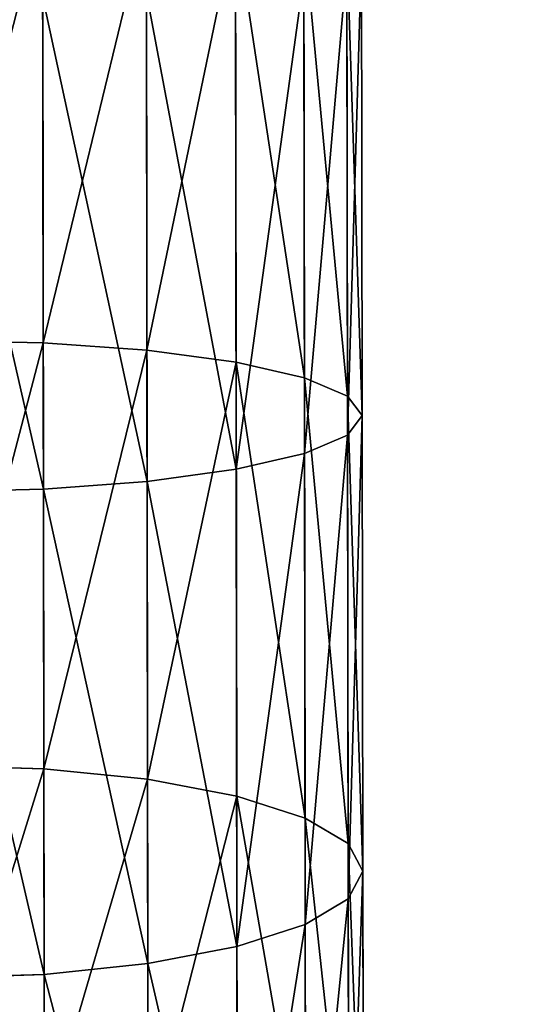
# Model space of a CAD drawing. Units: millimetres. Extents: x -940 to 6091, y -2342 to 9243.
# Drawn here: x 90 to 110, y -1874 to -1835 of the extents above; entities that cross this region are included whole.
import ezdxf

# ---------------------------------------------------------------- set-up
doc = ezdxf.new("R2010")
doc.units = ezdxf.units.MM
doc.layers.get('0').update_dxf_attribs({"true_color": 0xff5454})

# ---------------------------------------------------------------- blocks, each defined once
blk = doc.blocks.new('Group8_1')
for p, q in [((2150.132, -863.747, 425.824), (2150.227, -868.108, 425.259)), ((2155.958, -868.116, 393.216), (2156.065, -863.755, 392.651)), ((2166.776, -863.771, 429.433), (2166.911, -868.132, 428.876)), ((2174.966, -868.144, 397.337), (2175.114, -863.783, 396.781)), ((2150.227, -868.108, 425.259), (2133.323, -868.083, 422.87)), ((2155.958, -868.116, 393.216), (2136.699, -868.088, 390.494)), ((2166.911, -868.132, 428.876), (2150.227, -868.108, 425.259)), ((2150.227, -868.108, 425.259), (2150.517, -872.172, 423.602)), ((2155.655, -872.18, 394.873), (2155.958, -868.116, 393.216)), ((2174.966, -868.144, 397.337), (2155.958, -868.116, 393.216)), ((2181.083, -868.153, 432.976), (2166.911, -868.132, 428.876)), ((2166.911, -868.132, 428.876), (2167.322, -872.197, 427.246)), ((2174.543, -872.207, 398.968), (2174.966, -868.144, 397.337)), ((2191.111, -868.167, 402.007), (2174.966, -868.144, 397.337)), ((2150.517, -872.172, 423.602), (2133.492, -872.148, 421.195)), ((2155.655, -872.18, 394.873), (2136.519, -872.152, 392.168)), ((2150.517, -872.172, 423.602), (2150.984, -875.663, 420.966)), ((2167.322, -872.197, 427.246), (2150.517, -872.172, 423.602)), ((2155.179, -875.669, 397.509), (2155.655, -872.18, 394.873)), ((2174.543, -872.207, 398.968), (2155.655, -872.18, 394.873)), ((2167.322, -872.197, 427.246), (2167.979, -875.687, 424.651)), ((2181.595, -872.217, 431.374), (2167.322, -872.197, 427.246)), ((2173.876, -875.696, 401.562), (2174.543, -872.207, 398.968)), ((2190.586, -872.23, 403.609), (2174.543, -872.207, 398.968)), ((2150.984, -875.663, 420.966), (2133.764, -875.638, 418.532)), ((2155.179, -875.669, 397.509), (2136.236, -875.641, 394.831)), ((2150.984, -875.663, 420.966), (2151.594, -878.341, 417.531)), ((2167.979, -875.687, 424.651), (2150.984, -875.663, 420.966)), ((2154.561, -878.346, 400.944), (2155.179, -875.669, 397.509)), ((2173.876, -875.696, 401.562), (2155.179, -875.669, 397.509)), ((2167.979, -875.687, 424.651), (2168.839, -878.366, 421.27)), ((2182.415, -875.708, 428.827), (2167.979, -875.687, 424.651)), ((2173.008, -878.372, 404.944), (2173.876, -875.696, 401.562)), ((2189.756, -875.719, 406.156), (2173.876, -875.696, 401.562)), ((2151.594, -878.341, 417.531), (2134.122, -878.316, 415.061)), ((2154.561, -878.346, 400.944), (2135.87, -878.318, 398.302)), ((2168.839, -878.366, 421.27), (2151.594, -878.341, 417.531)), ((2151.594, -878.341, 417.531), (2152.307, -880.026, 413.531)), ((2153.843, -880.028, 404.945), (2154.561, -878.346, 400.944)), ((2173.008, -878.372, 404.944), (2154.561, -878.346, 400.944)), ((2183.486, -878.388, 425.507), (2168.839, -878.366, 421.27)), ((2168.839, -878.366, 421.27), (2169.842, -880.051, 417.332)), ((2172, -880.054, 408.881), (2173.008, -878.372, 404.944)), ((2188.677, -878.395, 409.476), (2173.008, -878.372, 404.944)), ((2152.307, -880.026, 413.531), (2134.542, -880, 411.019)), ((2153.843, -880.028, 404.945), (2135.446, -880.001, 402.344)), ((2153.074, -880.601, 409.238), (2152.307, -880.026, 413.531)), ((2169.842, -880.051, 417.332), (2152.307, -880.026, 413.531)), ((2153.074, -880.601, 409.238), (2153.843, -880.028, 404.945)), ((2172, -880.054, 408.881), (2153.843, -880.028, 404.945)), ((2169.842, -880.051, 417.332), (2170.92, -880.627, 413.107)), ((2184.736, -880.073, 421.641), (2169.842, -880.051, 417.332)), ((2170.92, -880.627, 413.107), (2172, -880.054, 408.881)), ((2187.423, -880.077, 413.343), (2172, -880.054, 408.881)), ((2134.993, -880.575, 406.682), (2153.074, -880.601, 409.238)), ((2153.074, -880.601, 409.238), (2170.92, -880.627, 413.107)), ((2170.92, -880.627, 413.107), (2186.079, -880.649, 417.492))]:
    blk.add_line(p, q)
at = {"color": 8, "true_color": 0x64777b}
mesh = blk.add_polyface(dxfattribs=at)
corners = [(2133.323, -868.083, 422.87), (2150.132, -863.747, 425.824), (2133.27, -863.722, 423.441), (2150.227, -868.108, 425.259)]
mesh.append_faces([[corners[k] for k in face] for face in [(0, 1, 2), (1, 0, 3)]], dxfattribs={"vtx0": -1, "color": 8})
mesh = blk.add_polyface(dxfattribs=at)
corners = [(2136.765, -863.727, 389.922), (2155.958, -868.116, 393.216), (2136.699, -868.088, 390.494), (2156.065, -863.755, 392.651)]
mesh.append_faces([[corners[k] for k in face] for face in [(0, 1, 2), (1, 0, 3)]], dxfattribs={"vtx0": -1, "color": 8})
mesh = blk.add_polyface(dxfattribs=at)
corners = [(2150.227, -868.108, 425.259), (2166.776, -863.771, 429.433), (2150.132, -863.747, 425.824), (2166.911, -868.132, 428.876)]
mesh.append_faces([[corners[k] for k in face] for face in [(0, 1, 2), (1, 0, 3)]], dxfattribs={"vtx0": -1, "color": 8})
mesh = blk.add_polyface(dxfattribs=at)
corners = [(2156.065, -863.755, 392.651), (2174.966, -868.144, 397.337), (2155.958, -868.116, 393.216), (2175.114, -863.783, 396.781)]
mesh.append_faces([[corners[k] for k in face] for face in [(0, 1, 2), (1, 0, 3)]], dxfattribs={"vtx0": -1, "color": 8})
mesh = blk.add_polyface(dxfattribs=at)
corners = [(2166.911, -868.132, 428.876), (2180.912, -863.791, 433.522), (2166.776, -863.771, 429.433), (2181.083, -868.153, 432.976)]
mesh.append_faces([[corners[k] for k in face] for face in [(0, 1, 2), (1, 0, 3)]], dxfattribs={"vtx0": -1, "color": 8})
mesh = blk.add_polyface(dxfattribs=at)
corners = [(2175.114, -863.783, 396.781), (2191.111, -868.167, 402.007), (2174.966, -868.144, 397.337), (2191.294, -863.806, 401.461)]
mesh.append_faces([[corners[k] for k in face] for face in [(0, 1, 2), (1, 0, 3)]], dxfattribs={"vtx0": -1, "color": 8})
mesh = blk.add_polyface(dxfattribs=at)
corners = [(2133.492, -872.148, 421.195), (2150.227, -868.108, 425.259), (2133.323, -868.083, 422.87), (2150.517, -872.172, 423.602)]
mesh.append_faces([[corners[k] for k in face] for face in [(0, 1, 2), (1, 0, 3)]], dxfattribs={"vtx0": -1, "color": 8})
mesh = blk.add_polyface(dxfattribs=at)
corners = [(2136.699, -868.088, 390.494), (2155.655, -872.18, 394.873), (2136.519, -872.152, 392.168), (2155.958, -868.116, 393.216)]
mesh.append_faces([[corners[k] for k in face] for face in [(0, 1, 2), (1, 0, 3)]], dxfattribs={"vtx0": -1, "color": 8})
mesh = blk.add_polyface(dxfattribs=at)
corners = [(2150.517, -872.172, 423.602), (2166.911, -868.132, 428.876), (2150.227, -868.108, 425.259), (2167.322, -872.197, 427.246)]
mesh.append_faces([[corners[k] for k in face] for face in [(0, 1, 2), (1, 0, 3)]], dxfattribs={"vtx0": -1, "color": 8})
mesh = blk.add_polyface(dxfattribs=at)
corners = [(2155.958, -868.116, 393.216), (2174.543, -872.207, 398.968), (2155.655, -872.18, 394.873), (2174.966, -868.144, 397.337)]
mesh.append_faces([[corners[k] for k in face] for face in [(0, 1, 2), (1, 0, 3)]], dxfattribs={"vtx0": -1, "color": 8})
mesh = blk.add_polyface(dxfattribs=at)
corners = [(2167.322, -872.197, 427.246), (2181.083, -868.153, 432.976), (2166.911, -868.132, 428.876), (2181.595, -872.217, 431.374)]
mesh.append_faces([[corners[k] for k in face] for face in [(0, 1, 2), (1, 0, 3)]], dxfattribs={"vtx0": -1, "color": 8})
mesh = blk.add_polyface(dxfattribs=at)
corners = [(2174.966, -868.144, 397.337), (2190.586, -872.23, 403.609), (2174.543, -872.207, 398.968), (2191.111, -868.167, 402.007)]
mesh.append_faces([[corners[k] for k in face] for face in [(0, 1, 2), (1, 0, 3)]], dxfattribs={"vtx0": -1, "color": 8})
mesh = blk.add_polyface(dxfattribs=at)
corners = [(2133.764, -875.638, 418.532), (2150.517, -872.172, 423.602), (2133.492, -872.148, 421.195), (2150.984, -875.663, 420.966)]
mesh.append_faces([[corners[k] for k in face] for face in [(0, 1, 2), (1, 0, 3)]], dxfattribs={"vtx0": -1, "color": 8})
mesh = blk.add_polyface(dxfattribs=at)
corners = [(2136.519, -872.152, 392.168), (2155.179, -875.669, 397.509), (2136.236, -875.641, 394.831), (2155.655, -872.18, 394.873)]
mesh.append_faces([[corners[k] for k in face] for face in [(0, 1, 2), (1, 0, 3)]], dxfattribs={"vtx0": -1, "color": 8})
mesh = blk.add_polyface(dxfattribs=at)
corners = [(2150.984, -875.663, 420.966), (2167.322, -872.197, 427.246), (2150.517, -872.172, 423.602), (2167.979, -875.687, 424.651)]
mesh.append_faces([[corners[k] for k in face] for face in [(0, 1, 2), (1, 0, 3)]], dxfattribs={"vtx0": -1, "color": 8})
mesh = blk.add_polyface(dxfattribs=at)
corners = [(2155.655, -872.18, 394.873), (2173.876, -875.696, 401.562), (2155.179, -875.669, 397.509), (2174.543, -872.207, 398.968)]
mesh.append_faces([[corners[k] for k in face] for face in [(0, 1, 2), (1, 0, 3)]], dxfattribs={"vtx0": -1, "color": 8})
mesh = blk.add_polyface(dxfattribs=at)
corners = [(2167.979, -875.687, 424.651), (2181.595, -872.217, 431.374), (2167.322, -872.197, 427.246), (2182.415, -875.708, 428.827)]
mesh.append_faces([[corners[k] for k in face] for face in [(0, 1, 2), (1, 0, 3)]], dxfattribs={"vtx0": -1, "color": 8})
mesh = blk.add_polyface(dxfattribs=at)
corners = [(2174.543, -872.207, 398.968), (2189.756, -875.719, 406.156), (2173.876, -875.696, 401.562), (2190.586, -872.23, 403.609)]
mesh.append_faces([[corners[k] for k in face] for face in [(0, 1, 2), (1, 0, 3)]], dxfattribs={"vtx0": -1, "color": 8})
mesh = blk.add_polyface(dxfattribs=at)
corners = [(2151.594, -878.341, 417.531), (2133.764, -875.638, 418.532), (2134.122, -878.316, 415.061), (2150.984, -875.663, 420.966)]
mesh.append_faces([[corners[k] for k in face] for face in [(0, 1, 2), (1, 0, 3)]], dxfattribs={"vtx0": -1, "color": 8})
mesh = blk.add_polyface(dxfattribs=at)
corners = [(2155.179, -875.669, 397.509), (2135.87, -878.318, 398.302), (2136.236, -875.641, 394.831), (2154.561, -878.346, 400.944)]
mesh.append_faces([[corners[k] for k in face] for face in [(0, 1, 2), (1, 0, 3)]], dxfattribs={"vtx0": -1, "color": 8})
mesh = blk.add_polyface(dxfattribs=at)
corners = [(2168.839, -878.366, 421.27), (2150.984, -875.663, 420.966), (2151.594, -878.341, 417.531), (2167.979, -875.687, 424.651)]
mesh.append_faces([[corners[k] for k in face] for face in [(0, 1, 2), (1, 0, 3)]], dxfattribs={"vtx0": -1, "color": 8})
mesh = blk.add_polyface(dxfattribs=at)
corners = [(2173.876, -875.696, 401.562), (2154.561, -878.346, 400.944), (2155.179, -875.669, 397.509), (2173.008, -878.372, 404.944)]
mesh.append_faces([[corners[k] for k in face] for face in [(0, 1, 2), (1, 0, 3)]], dxfattribs={"vtx0": -1, "color": 8})
mesh = blk.add_polyface(dxfattribs=at)
corners = [(2183.486, -878.388, 425.507), (2167.979, -875.687, 424.651), (2168.839, -878.366, 421.27), (2182.415, -875.708, 428.827)]
mesh.append_faces([[corners[k] for k in face] for face in [(0, 1, 2), (1, 0, 3)]], dxfattribs={"vtx0": -1, "color": 8})
mesh = blk.add_polyface(dxfattribs=at)
corners = [(2189.756, -875.719, 406.156), (2173.008, -878.372, 404.944), (2173.876, -875.696, 401.562), (2188.677, -878.395, 409.476)]
mesh.append_faces([[corners[k] for k in face] for face in [(0, 1, 2), (1, 0, 3)]], dxfattribs={"vtx0": -1, "color": 8})
mesh = blk.add_polyface(dxfattribs=at)
corners = [(2152.307, -880.026, 413.531), (2134.122, -878.316, 415.061), (2134.542, -880, 411.019), (2151.594, -878.341, 417.531)]
mesh.append_faces([[corners[k] for k in face] for face in [(0, 1, 2), (1, 0, 3)]], dxfattribs={"vtx0": -1, "color": 8})
mesh = blk.add_polyface(dxfattribs=at)
corners = [(2154.561, -878.346, 400.944), (2135.446, -880.001, 402.344), (2135.87, -878.318, 398.302), (2153.843, -880.028, 404.945)]
mesh.append_faces([[corners[k] for k in face] for face in [(0, 1, 2), (1, 0, 3)]], dxfattribs={"vtx0": -1, "color": 8})
mesh = blk.add_polyface(dxfattribs=at)
corners = [(2169.842, -880.051, 417.332), (2151.594, -878.341, 417.531), (2152.307, -880.026, 413.531), (2168.839, -878.366, 421.27)]
mesh.append_faces([[corners[k] for k in face] for face in [(0, 1, 2), (1, 0, 3)]], dxfattribs={"vtx0": -1, "color": 8})
mesh = blk.add_polyface(dxfattribs=at)
corners = [(2173.008, -878.372, 404.944), (2153.843, -880.028, 404.945), (2154.561, -878.346, 400.944), (2172, -880.054, 408.881)]
mesh.append_faces([[corners[k] for k in face] for face in [(0, 1, 2), (1, 0, 3)]], dxfattribs={"vtx0": -1, "color": 8})
mesh = blk.add_polyface(dxfattribs=at)
corners = [(2184.736, -880.073, 421.641), (2168.839, -878.366, 421.27), (2169.842, -880.051, 417.332), (2183.486, -878.388, 425.507)]
mesh.append_faces([[corners[k] for k in face] for face in [(0, 1, 2), (1, 0, 3)]], dxfattribs={"vtx0": -1, "color": 8})
mesh = blk.add_polyface(dxfattribs=at)
corners = [(2188.677, -878.395, 409.476), (2172, -880.054, 408.881), (2173.008, -878.372, 404.944), (2187.423, -880.077, 413.343)]
mesh.append_faces([[corners[k] for k in face] for face in [(0, 1, 2), (1, 0, 3)]], dxfattribs={"vtx0": -1, "color": 8})
mesh = blk.add_polyface(dxfattribs=at)
corners = [(2153.074, -880.601, 409.238), (2134.542, -880, 411.019), (2134.993, -880.575, 406.682), (2152.307, -880.026, 413.531)]
mesh.append_faces([[corners[k] for k in face] for face in [(0, 1, 2), (1, 0, 3)]], dxfattribs={"vtx0": -1, "color": 8})
mesh = blk.add_polyface(dxfattribs=at)
corners = [(2153.843, -880.028, 404.945), (2134.993, -880.575, 406.682), (2135.446, -880.001, 402.344), (2153.074, -880.601, 409.238)]
mesh.append_faces([[corners[k] for k in face] for face in [(0, 1, 2), (1, 0, 3)]], dxfattribs={"vtx0": -1, "color": 8})
mesh = blk.add_polyface(dxfattribs=at)
corners = [(2170.92, -880.627, 413.107), (2152.307, -880.026, 413.531), (2153.074, -880.601, 409.238), (2169.842, -880.051, 417.332)]
mesh.append_faces([[corners[k] for k in face] for face in [(0, 1, 2), (1, 0, 3)]], dxfattribs={"vtx0": -1, "color": 8})
mesh = blk.add_polyface(dxfattribs=at)
corners = [(2172, -880.054, 408.881), (2153.074, -880.601, 409.238), (2153.843, -880.028, 404.945), (2170.92, -880.627, 413.107)]
mesh.append_faces([[corners[k] for k in face] for face in [(0, 1, 2), (1, 0, 3)]], dxfattribs={"vtx0": -1, "color": 8})
mesh = blk.add_polyface(dxfattribs=at)
corners = [(2186.079, -880.649, 417.492), (2169.842, -880.051, 417.332), (2170.92, -880.627, 413.107), (2184.736, -880.073, 421.641)]
mesh.append_faces([[corners[k] for k in face] for face in [(0, 1, 2), (1, 0, 3)]], dxfattribs={"vtx0": -1, "color": 8})
mesh = blk.add_polyface(dxfattribs=at)
corners = [(2187.423, -880.077, 413.343), (2170.92, -880.627, 413.107), (2172, -880.054, 408.881), (2186.079, -880.649, 417.492)]
mesh.append_faces([[corners[k] for k in face] for face in [(0, 1, 2), (1, 0, 3)]], dxfattribs={"vtx0": -1, "color": 8})
blk = doc.blocks.new('Group_42')
blk.add_blockref('Group8_1', (-306.439, 881.288, -52.329))
blk = doc.blocks.new('Group_41')
blk.add_blockref('Group_42', (6.083, 0, 5.785))
blk = doc.blocks.new('Group_76')
at = {"color": 8, "true_color": 0x64777b}
mesh = blk.add_polyface(dxfattribs=at)
corners = [(3.301, 47.813, 131.673), (643.647, 544.385, 195.379), (0.247, 543.734, 195.393), (641.595, 48.46, 131.659)]
mesh.append_faces([[corners[k] for k in face] for face in [(0, 1, 2), (1, 0, 3)]], dxfattribs={"vtx0": -1, "color": 8})
mesh = blk.add_polyface(dxfattribs=at)
corners = [(641.094, 544.638, 193.395), (3.3, 48.069, 129.69), (2.8, 543.992, 193.41), (641.594, 48.715, 129.676)]
mesh.append_faces([[corners[k] for k in face] for face in [(0, 1, 2), (1, 0, 3)]], dxfattribs={"vtx0": -1, "color": 8})
blk = doc.blocks.new('Group_51')
blk.add_blockref('Group_76', (50.827, 88.756))
at = {"extrusion": (0, 0, -1), "zscale": -1, "rotation": 270}
blk.add_blockref('Group_41', (-74.996, 2343.718, -8.863), dxfattribs=at)

msp = doc.modelspace()

# ---------------------------------------------------------------- block references
msp.add_blockref('Group_51', (28.942, -2341.476, -8.863))

doc.saveas('drawing.dxf')
